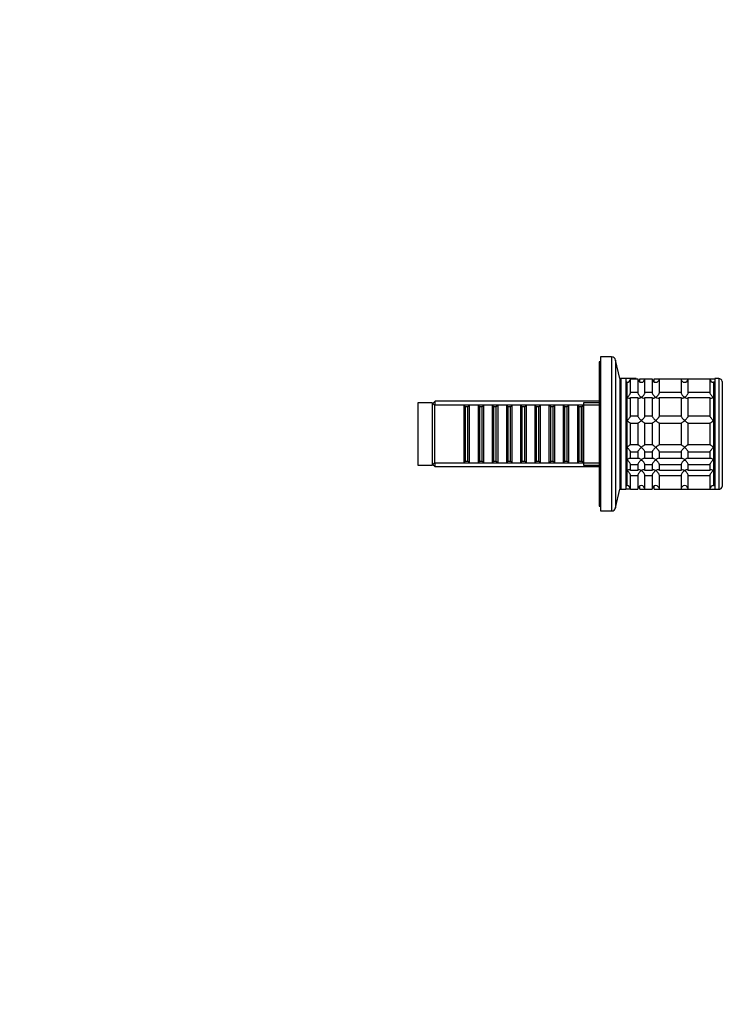
# Model space of a CAD drawing. Units: millimetres. Extents: x 0 to 1478, y 0 to 1758.
# Drawn here: x 857 to 1149, y 939 to 1348 of the extents above; entities that cross this region are included whole.
import ezdxf
from ezdxf import colors
from ezdxf.entities.mleader import LeaderData, LeaderLine
from ezdxf.math import Vec2, Vec3

# ---------------------------------------------------------------- set-up
doc = ezdxf.new("R2010")
doc.units = ezdxf.units.MM
doc.layers.add('DV4_Défaut', color=7, linetype='Continuous')
doc.layers.add('Défaut', color=7, linetype='Continuous')

# ---------------------------------------------------------------- blocks, each defined once
blk = doc.blocks.new('_DOT')
at = {"color": 0}
blk.add_line((0, 0), (-1, 0), dxfattribs=at)
at = {"color": 0, "const_width": 0.333}
blk.add_lwpolyline([(-0.1665, 0, 1), (0.1665, 0, 1)], format="xyb", close=True, dxfattribs=at)
blk = doc.blocks.new('SE3')
at = {"layer": 'DV4_Défaut', "color": 7, "linetype": 'Continuous'}
for p, q in [((1098, 1208.14), (1098, 1144.14)), ((1102.65, 1208.14), (1098, 1208.14)), ((1102.65, 1208.14), (1102.65, 1144.14)), ((1097.5, 1206.14), (1097.5, 1146.14)), ((1098, 1206.14), (1097.5, 1206.14)), ((1104.3, 1206.81), (1104.3, 1145.47)), ((1106, 1199.14), (1104.3, 1206.81)), ((1106, 1199.14), (1106, 1153.14)), ((1106.5, 1199.14), (1106, 1199.14)), ((1106.5, 1199.14), (1106.5, 1153.14)), ((1108.5, 1199.14), (1106.5, 1199.14)), ((1108.5, 1199.14), (1108.5, 1153.14)), ((1112.8, 1199.14), (1108.5, 1199.14)), ((1109, 1197.64), (1108.5, 1197.64)), ((1109, 1197.64), (1109, 1154.64)), ((1109, 1197.64), (1109, 1191.34)), ((1110.5, 1199.09), (1113.5, 1199.09)), ((1110.5, 1193.43), (1110.5, 1199.09)), ((1112.8, 1199.09), (1112.8, 1199.14)), ((1113.5, 1199.09), (1113.5, 1193.43)), ((1114.4, 1199.09), (1116.5, 1199.09)), ((1114.4, 1197.78), (1114.4, 1199.09)), ((1116.5, 1199.09), (1119.5, 1199.09)), ((1116.5, 1193.43), (1116.5, 1199.09)), ((1119.5, 1199.09), (1119.5, 1193.43)), ((1120.4, 1199.09), (1122.5, 1199.09)), ((1120.4, 1197.78), (1120.4, 1199.09)), ((1122.5, 1199.09), (1131.5, 1199.09)), ((1122.5, 1193.43), (1122.5, 1199.09)), ((1131.5, 1199.09), (1131.5, 1193.43)), ((1131.5, 1199.09), (1134.5, 1199.09)), ((1134.5, 1199.09), (1143.5, 1199.09)), ((1134.5, 1193.43), (1134.5, 1199.09)), ((1143.5, 1199.09), (1143.5, 1193.43)), ((1143.5, 1199.09), (1145.5, 1199.09)), ((1145, 1197.64), (1145, 1154.64)), ((1145.5, 1197.64), (1145, 1197.64)), ((1145, 1197.64), (1145, 1191.34)), ((1145.5, 1199.14), (1145.5, 1153.14)), ((1147.2, 1199.14), (1145.5, 1199.14)), ((1147.2, 1199.14), (1147.2, 1153.14)), ((1148.67, 1197.98), (1148.67, 1154.31)), ((1113.5, 1193.43), (1110.5, 1193.43)), ((1119.5, 1193.43), (1116.5, 1193.43)), ((1131.5, 1193.43), (1122.5, 1193.43)), ((1143.5, 1193.43), (1134.5, 1193.43)), ((1022, 1189.14), (1022, 1163.14)), ((1028, 1189.14), (1022, 1189.14)), ((1028, 1189.14), (1028, 1163.14)), ((1029, 1188.14), (1028, 1189.14)), ((1029.2, 1189.74), (1028.3, 1188.84)), ((1029, 1188.14), (1029, 1164.14)), ((1041.2, 1188.14), (1029, 1188.14)), ((1029.2, 1188.14), (1029.2, 1189.74)), ((1097.5, 1189.74), (1029.2, 1189.74)), ((1029.2, 1188.2), (1097.5, 1188.2)), ((1041.2, 1188.14), (1041.2, 1164.14)), ((1041.9, 1187.44), (1041.2, 1188.14)), ((1041.9, 1164.84), (1041.9, 1187.44)), ((1042.9, 1187.44), (1041.9, 1187.44)), ((1043.6, 1188.14), (1042.9, 1187.44)), ((1042.9, 1164.84), (1042.9, 1187.44)), ((1043.6, 1164.14), (1043.6, 1188.14)), ((1047.1, 1188.14), (1043.6, 1188.14)), ((1047.1, 1188.14), (1047.1, 1164.14)), ((1047.8, 1187.44), (1047.1, 1188.14)), ((1047.8, 1164.84), (1047.8, 1187.44)), ((1048.8, 1187.44), (1047.8, 1187.44)), ((1049.5, 1188.14), (1048.8, 1187.44)), ((1048.8, 1164.84), (1048.8, 1187.44)), ((1049.5, 1164.14), (1049.5, 1188.14)), ((1053, 1188.14), (1049.5, 1188.14)), ((1053, 1188.14), (1053, 1164.14)), ((1053.7, 1187.44), (1053, 1188.14)), ((1053.7, 1164.84), (1053.7, 1187.44)), ((1054.7, 1187.44), (1053.7, 1187.44)), ((1055.4, 1188.14), (1054.7, 1187.44)), ((1054.7, 1164.84), (1054.7, 1187.44)), ((1055.4, 1164.14), (1055.4, 1188.14)), ((1058.9, 1188.14), (1055.4, 1188.14)), ((1058.9, 1188.14), (1058.9, 1164.14)), ((1059.6, 1187.44), (1058.9, 1188.14)), ((1059.6, 1164.84), (1059.6, 1187.44)), ((1060.6, 1187.44), (1059.6, 1187.44)), ((1061.3, 1188.14), (1060.6, 1187.44)), ((1060.6, 1164.84), (1060.6, 1187.44)), ((1061.3, 1164.14), (1061.3, 1188.14)), ((1064.8, 1188.14), (1061.3, 1188.14)), ((1064.8, 1188.14), (1064.8, 1164.14)), ((1065.5, 1187.44), (1064.8, 1188.14)), ((1065.5, 1164.84), (1065.5, 1187.44)), ((1066.5, 1187.44), (1065.5, 1187.44)), ((1067.2, 1188.14), (1066.5, 1187.44)), ((1066.5, 1164.84), (1066.5, 1187.44)), ((1067.2, 1164.14), (1067.2, 1188.14)), ((1070.7, 1188.14), (1067.2, 1188.14)), ((1070.7, 1188.14), (1070.7, 1164.14)), ((1071.4, 1187.44), (1070.7, 1188.14)), ((1071.4, 1164.84), (1071.4, 1187.44)), ((1072.4, 1187.44), (1071.4, 1187.44)), ((1073.1, 1188.14), (1072.4, 1187.44)), ((1072.4, 1164.84), (1072.4, 1187.44)), ((1073.1, 1164.14), (1073.1, 1188.14)), ((1076.6, 1188.14), (1073.1, 1188.14)), ((1076.6, 1188.14), (1076.6, 1164.14)), ((1077.3, 1187.44), (1076.6, 1188.14)), ((1077.3, 1164.84), (1077.3, 1187.44)), ((1078.3, 1187.44), (1077.3, 1187.44)), ((1079, 1188.14), (1078.3, 1187.44)), ((1078.3, 1164.84), (1078.3, 1187.44)), ((1079, 1164.14), (1079, 1188.14)), ((1082.5, 1188.14), (1079, 1188.14)), ((1082.5, 1188.14), (1082.5, 1164.14)), ((1083.2, 1187.44), (1082.5, 1188.14)), ((1083.2, 1164.84), (1083.2, 1187.44)), ((1084.2, 1187.44), (1083.2, 1187.44)), ((1084.9, 1188.14), (1084.2, 1187.44)), ((1084.2, 1164.84), (1084.2, 1187.44)), ((1084.9, 1164.14), (1084.9, 1188.14)), ((1088.4, 1188.14), (1084.9, 1188.14)), ((1088.4, 1188.14), (1088.4, 1164.14)), ((1089.1, 1187.44), (1088.4, 1188.14)), ((1089.1, 1164.84), (1089.1, 1187.44)), ((1090.1, 1187.44), (1089.1, 1187.44)), ((1090.8, 1188.14), (1090.1, 1187.44)), ((1090.1, 1164.84), (1090.1, 1187.44)), ((1090.8, 1164.14), (1090.8, 1188.14)), ((1091, 1188.14), (1090.8, 1188.14)), ((1091, 1189.14), (1091, 1163.14)), ((1097.5, 1189.14), (1091, 1189.14)), ((1106.5, 1191.14), (1106, 1191.14)), ((1109, 1191.34), (1109, 1181.71)), ((1110.5, 1191.31), (1113.5, 1191.31)), ((1110.5, 1183.53), (1110.5, 1191.31)), ((1113.5, 1191.31), (1113.5, 1183.53)), ((1116.5, 1191.31), (1119.5, 1191.31)), ((1116.5, 1183.53), (1116.5, 1191.31)), ((1119.5, 1191.31), (1119.5, 1183.53)), ((1122.5, 1191.31), (1131.5, 1191.31)), ((1122.5, 1183.53), (1122.5, 1191.31)), ((1131.5, 1191.31), (1131.5, 1183.53)), ((1134.5, 1191.31), (1143.5, 1191.31)), ((1134.5, 1183.53), (1134.5, 1191.31)), ((1143.5, 1191.31), (1143.5, 1183.53)), ((1145, 1191.34), (1145, 1181.71)), ((1113.5, 1183.53), (1110.5, 1183.53)), ((1119.5, 1183.53), (1116.5, 1183.53)), ((1131.5, 1183.53), (1122.5, 1183.53)), ((1143.5, 1183.53), (1134.5, 1183.53)), ((1109, 1181.71), (1109, 1170.58)), ((1110.5, 1180.63), (1113.5, 1180.63)), ((1110.5, 1171.65), (1110.5, 1180.63)), ((1113.5, 1180.63), (1113.5, 1171.65)), ((1116.5, 1180.63), (1119.5, 1180.63)), ((1116.5, 1171.65), (1116.5, 1180.63)), ((1119.5, 1180.63), (1119.5, 1171.65)), ((1122.5, 1180.63), (1131.5, 1180.63)), ((1122.5, 1171.65), (1122.5, 1180.63)), ((1131.5, 1180.63), (1131.5, 1171.65)), ((1134.5, 1180.63), (1143.5, 1180.63)), ((1134.5, 1171.65), (1134.5, 1180.63)), ((1143.5, 1180.63), (1143.5, 1171.65)), ((1145, 1181.71), (1145, 1170.58)), ((1113.5, 1171.65), (1110.5, 1171.65)), ((1119.5, 1171.65), (1116.5, 1171.65)), ((1131.5, 1171.65), (1122.5, 1171.65)), ((1143.5, 1171.65), (1134.5, 1171.65)), ((1109, 1170.58), (1109, 1165.39)), ((1110.5, 1168.75), (1113.5, 1168.75)), ((1110.5, 1165.96), (1110.5, 1168.75)), ((1113.5, 1168.75), (1113.5, 1165.96)), ((1116.5, 1168.75), (1119.5, 1168.75)), ((1116.5, 1165.96), (1116.5, 1168.75)), ((1119.5, 1168.75), (1119.5, 1165.96)), ((1122.5, 1168.75), (1131.5, 1168.75)), ((1122.5, 1165.96), (1122.5, 1168.75)), ((1131.5, 1168.75), (1131.5, 1165.96)), ((1134.5, 1168.75), (1143.5, 1168.75)), ((1134.5, 1165.96), (1134.5, 1168.75)), ((1143.5, 1168.75), (1143.5, 1165.96)), ((1145, 1170.58), (1145, 1165.39)), ((1022, 1163.14), (1028, 1163.14)), ((1028, 1163.14), (1029, 1164.14)), ((1028.3, 1163.44), (1029.2, 1162.54)), ((1029, 1164.14), (1041.2, 1164.14)), ((1029.2, 1162.54), (1029.2, 1164.14)), ((1029.2, 1164.08), (1097.5, 1164.08)), ((1041.2, 1164.14), (1041.9, 1164.84)), ((1041.9, 1164.84), (1042.9, 1164.84)), ((1042.9, 1164.84), (1043.6, 1164.14)), ((1043.6, 1164.14), (1047.1, 1164.14)), ((1047.1, 1164.14), (1047.8, 1164.84)), ((1047.8, 1164.84), (1048.8, 1164.84)), ((1048.8, 1164.84), (1049.5, 1164.14)), ((1049.5, 1164.14), (1053, 1164.14)), ((1053, 1164.14), (1053.7, 1164.84)), ((1053.7, 1164.84), (1054.7, 1164.84)), ((1054.7, 1164.84), (1055.4, 1164.14)), ((1055.4, 1164.14), (1058.9, 1164.14)), ((1058.9, 1164.14), (1059.6, 1164.84)), ((1059.6, 1164.84), (1060.6, 1164.84)), ((1060.6, 1164.84), (1061.3, 1164.14)), ((1061.3, 1164.14), (1064.8, 1164.14)), ((1064.8, 1164.14), (1065.5, 1164.84)), ((1065.5, 1164.84), (1066.5, 1164.84)), ((1066.5, 1164.84), (1067.2, 1164.14)), ((1067.2, 1164.14), (1070.7, 1164.14)), ((1070.7, 1164.14), (1071.4, 1164.84)), ((1071.4, 1164.84), (1072.4, 1164.84)), ((1072.4, 1164.84), (1073.1, 1164.14)), ((1073.1, 1164.14), (1076.6, 1164.14)), ((1076.6, 1164.14), (1077.3, 1164.84)), ((1077.3, 1164.84), (1078.3, 1164.84)), ((1078.3, 1164.84), (1079, 1164.14)), ((1079, 1164.14), (1082.5, 1164.14)), ((1082.5, 1164.14), (1083.2, 1164.84)), ((1083.2, 1164.84), (1084.2, 1164.84)), ((1084.2, 1164.84), (1084.9, 1164.14)), ((1084.9, 1164.14), (1088.4, 1164.14)), ((1088.4, 1164.14), (1089.1, 1164.84)), ((1089.1, 1164.84), (1090.1, 1164.84)), ((1090.1, 1164.84), (1090.8, 1164.14)), ((1090.8, 1164.14), (1091, 1164.14)), ((1091, 1163.14), (1097.5, 1163.14)), ((1109, 1165.39), (1109, 1160.94)), ((1113.5, 1165.96), (1110.5, 1165.96)), ((1110.5, 1163.37), (1113.5, 1163.37)), ((1110.5, 1160.97), (1110.5, 1163.37)), ((1113.5, 1163.37), (1113.5, 1160.97)), ((1119.5, 1165.96), (1116.5, 1165.96)), ((1116.5, 1163.37), (1119.5, 1163.37)), ((1116.5, 1160.97), (1116.5, 1163.37)), ((1119.5, 1163.37), (1119.5, 1160.97)), ((1131.5, 1165.96), (1122.5, 1165.96)), ((1122.5, 1163.37), (1131.5, 1163.37)), ((1122.5, 1160.97), (1122.5, 1163.37)), ((1131.5, 1163.37), (1131.5, 1160.97)), ((1143.5, 1165.96), (1134.5, 1165.96)), ((1134.5, 1163.37), (1143.5, 1163.37)), ((1134.5, 1160.97), (1134.5, 1163.37)), ((1143.5, 1163.37), (1143.5, 1160.97)), ((1145, 1165.39), (1145, 1160.94)), ((1029.2, 1162.54), (1097.5, 1162.54)), ((1106, 1161.14), (1106.5, 1161.14)), ((1109, 1160.94), (1109, 1154.64)), ((1113.5, 1160.97), (1110.5, 1160.97)), ((1110.5, 1158.85), (1113.5, 1158.85)), ((1110.5, 1153.14), (1110.5, 1158.85)), ((1113.5, 1158.85), (1113.5, 1153.14)), ((1119.5, 1160.97), (1116.5, 1160.97)), ((1116.5, 1158.85), (1119.5, 1158.85)), ((1116.5, 1153.14), (1116.5, 1158.85)), ((1119.5, 1158.85), (1119.5, 1153.14)), ((1131.5, 1160.97), (1122.5, 1160.97)), ((1122.5, 1158.85), (1131.5, 1158.85)), ((1122.5, 1153.14), (1122.5, 1158.85)), ((1131.5, 1158.85), (1131.5, 1153.14)), ((1143.5, 1160.97), (1134.5, 1160.97)), ((1134.5, 1158.85), (1143.5, 1158.85)), ((1134.5, 1153.14), (1134.5, 1158.85)), ((1143.5, 1158.85), (1143.5, 1153.14)), ((1145, 1160.94), (1145, 1154.64)), ((1108.5, 1154.64), (1109, 1154.64)), ((1145, 1154.64), (1145.5, 1154.64)), ((1104.3, 1145.47), (1106, 1153.14)), ((1106, 1153.14), (1106.5, 1153.14)), ((1106.5, 1153.14), (1108.5, 1153.14)), ((1110.5, 1153.14), (1113.5, 1153.14)), ((1114.4, 1153.14), (1114.4, 1154.52)), ((1114.4, 1153.14), (1116.5, 1153.14)), ((1116.5, 1153.14), (1119.5, 1153.14)), ((1120.4, 1153.14), (1120.4, 1154.52)), ((1120.4, 1153.14), (1122.5, 1153.14)), ((1122.5, 1153.14), (1131.5, 1153.14)), ((1131.5, 1153.14), (1134.5, 1153.14)), ((1134.5, 1153.14), (1143.5, 1153.14)), ((1143.5, 1153.14), (1145.5, 1153.14)), ((1145.5, 1153.14), (1147.2, 1153.14)), ((1147.2, 1153.14), (1147.4, 1153.14)), ((1147.4, 1153.15), (1147.4, 1153.14)), ((1097.5, 1146.14), (1098, 1146.14)), ((1098, 1144.14), (1102.65, 1144.14))]:
    blk.add_line(p, q, dxfattribs=at)
for centre, radius, start, end in [((1102.65, 1206.44), 1.7, 12.5, 90), ((1109.04, 1199.1), 1.46, 268.466, 359.6349), ((1114.96, 1199.1), 1.46, 180.3075, 271.5917), ((1112.94, 1199.1), 1.46, 313.7892, 359.6349), ((1115.04, 1199.1), 1.46, 268.466, 359.6349), ((1120.96, 1199.1), 1.46, 180.3075, 271.5917), ((1118.94, 1199.1), 1.46, 313.7892, 359.6349), ((1121.04, 1199.1), 1.46, 268.466, 359.6349), ((1132.96, 1199.1), 1.46, 180.3075, 271.5917), ((1133.04, 1199.1), 1.46, 268.466, 359.6349), ((1144.96, 1199.1), 1.46, 180.3075, 271.5917), ((1147.2, 1197.64), 1.5, 12.903, 90), ((1109, 1153.14), 1.5, 0, 90), ((1115, 1153.14), 1.5, 0, 180), ((1121, 1153.14), 1.5, 0, 180), ((1133, 1153.14), 1.5, 0, 180), ((1145, 1153.14), 1.5, 90, 180), ((1109, 1130.23), 23, 86.253, 91.2479), ((1112.9, 1153.14), 1.5, 0, 45.573), ((1118.9, 1153.14), 1.5, 0, 45.573), ((1147.2, 1154.64), 1.5, 270, 347.097), ((1102.65, 1145.84), 1.7, 270, 347.5)]:
    blk.add_arc(centre, radius, start, end, dxfattribs=at)
for points, knots in [([(1109, 1191.34), (1109.09, 1191.4), (1109.17, 1191.46), (1109.34, 1191.6), (1109.42, 1191.67), (1109.67, 1191.89), (1109.83, 1192.06), (1110.12, 1192.43), (1110.25, 1192.63), (1110.4, 1192.94), (1110.44, 1193.05), (1110.49, 1193.25), (1110.5, 1193.34), (1110.5, 1193.43)], [0, 0, 0, 0, 0.125, 0.125, 0.25, 0.25, 0.5, 0.5, 0.75, 0.75, 0.875, 0.875, 1, 1, 1, 1]), ([(1113.5, 1193.43), (1113.5, 1193.26), (1113.56, 1193.05), (1113.76, 1192.63), (1113.89, 1192.43), (1114.33, 1191.88), (1114.67, 1191.57), (1115, 1191.34)], [0, 0, 0, 0, 0.25, 0.25, 0.5, 0.5, 1, 1, 1, 1]), ([(1115, 1191.34), (1115.09, 1191.4), (1115.17, 1191.46), (1115.34, 1191.6), (1115.42, 1191.67), (1115.67, 1191.89), (1115.83, 1192.06), (1116.12, 1192.43), (1116.25, 1192.63), (1116.4, 1192.94), (1116.44, 1193.05), (1116.49, 1193.25), (1116.5, 1193.34), (1116.5, 1193.43)], [0, 0, 0, 0, 0.125, 0.125, 0.25, 0.25, 0.5, 0.5, 0.75, 0.75, 0.875, 0.875, 1, 1, 1, 1]), ([(1119.5, 1193.43), (1119.5, 1193.26), (1119.56, 1193.05), (1119.76, 1192.63), (1119.89, 1192.43), (1120.33, 1191.88), (1120.67, 1191.57), (1121, 1191.34)], [0, 0, 0, 0, 0.25, 0.25, 0.5, 0.5, 1, 1, 1, 1]), ([(1121, 1191.34), (1121.09, 1191.4), (1121.17, 1191.46), (1121.34, 1191.6), (1121.42, 1191.67), (1121.67, 1191.89), (1121.83, 1192.06), (1122.12, 1192.43), (1122.25, 1192.63), (1122.4, 1192.94), (1122.44, 1193.05), (1122.49, 1193.25), (1122.5, 1193.34), (1122.5, 1193.43)], [0, 0, 0, 0, 0.125, 0.125, 0.25, 0.25, 0.5, 0.5, 0.75, 0.75, 0.875, 0.875, 1, 1, 1, 1]), ([(1131.5, 1193.43), (1131.5, 1193.26), (1131.56, 1193.05), (1131.76, 1192.63), (1131.89, 1192.43), (1132.33, 1191.88), (1132.67, 1191.57), (1133, 1191.34)], [0, 0, 0, 0, 0.25, 0.25, 0.5, 0.5, 1, 1, 1, 1]), ([(1133, 1191.34), (1133.09, 1191.4), (1133.17, 1191.46), (1133.34, 1191.6), (1133.42, 1191.67), (1133.67, 1191.89), (1133.83, 1192.06), (1134.12, 1192.43), (1134.25, 1192.63), (1134.4, 1192.94), (1134.44, 1193.05), (1134.49, 1193.25), (1134.5, 1193.34), (1134.5, 1193.43)], [0, 0, 0, 0, 0.125, 0.125, 0.25, 0.25, 0.5, 0.5, 0.75, 0.75, 0.875, 0.875, 1, 1, 1, 1]), ([(1143.5, 1193.43), (1143.5, 1193.26), (1143.56, 1193.05), (1143.76, 1192.63), (1143.89, 1192.43), (1144.33, 1191.88), (1144.67, 1191.57), (1145, 1191.34)], [0, 0, 0, 0, 0.25, 0.25, 0.5, 0.5, 1, 1, 1, 1]), ([(1110.5, 1191.31), (1110.5, 1191.15), (1110.45, 1191.03), (1110.25, 1190.91), (1110.12, 1190.89), (1109.68, 1190.95), (1109.34, 1191.11), (1109, 1191.34)], [0, 0, 0, 0, 0.25, 0.25, 0.5, 0.5, 1, 1, 1, 1]), ([(1115, 1191.34), (1114.92, 1191.29), (1114.84, 1191.23), (1114.67, 1191.14), (1114.59, 1191.09), (1114.34, 1190.98), (1114.18, 1190.93), (1113.89, 1190.89), (1113.76, 1190.91), (1113.61, 1191), (1113.57, 1191.04), (1113.52, 1191.16), (1113.5, 1191.23), (1113.5, 1191.31)], [0, 0, 0, 0, 0.125, 0.125, 0.25, 0.25, 0.5, 0.5, 0.75, 0.75, 0.875, 0.875, 1, 1, 1, 1]), ([(1116.5, 1191.31), (1116.5, 1191.15), (1116.45, 1191.03), (1116.25, 1190.91), (1116.12, 1190.89), (1115.68, 1190.95), (1115.34, 1191.11), (1115, 1191.34)], [0, 0, 0, 0, 0.25, 0.25, 0.5, 0.5, 1, 1, 1, 1]), ([(1121, 1191.34), (1120.92, 1191.29), (1120.84, 1191.23), (1120.67, 1191.14), (1120.59, 1191.09), (1120.34, 1190.98), (1120.18, 1190.93), (1119.89, 1190.89), (1119.76, 1190.91), (1119.61, 1191), (1119.57, 1191.04), (1119.52, 1191.16), (1119.5, 1191.23), (1119.5, 1191.31)], [0, 0, 0, 0, 0.125, 0.125, 0.25, 0.25, 0.5, 0.5, 0.75, 0.75, 0.875, 0.875, 1, 1, 1, 1]), ([(1122.5, 1191.31), (1122.5, 1191.15), (1122.45, 1191.03), (1122.25, 1190.91), (1122.12, 1190.89), (1121.68, 1190.95), (1121.34, 1191.11), (1121, 1191.34)], [0, 0, 0, 0, 0.25, 0.25, 0.5, 0.5, 1, 1, 1, 1]), ([(1133, 1191.34), (1132.92, 1191.29), (1132.84, 1191.23), (1132.67, 1191.14), (1132.59, 1191.09), (1132.34, 1190.98), (1132.18, 1190.93), (1131.89, 1190.89), (1131.76, 1190.91), (1131.61, 1191), (1131.57, 1191.04), (1131.52, 1191.16), (1131.5, 1191.23), (1131.5, 1191.31)], [0, 0, 0, 0, 0.125, 0.125, 0.25, 0.25, 0.5, 0.5, 0.75, 0.75, 0.875, 0.875, 1, 1, 1, 1]), ([(1134.5, 1191.31), (1134.5, 1191.15), (1134.45, 1191.03), (1134.25, 1190.91), (1134.12, 1190.89), (1133.68, 1190.95), (1133.34, 1191.11), (1133, 1191.34)], [0, 0, 0, 0, 0.25, 0.25, 0.5, 0.5, 1, 1, 1, 1]), ([(1145, 1191.34), (1144.92, 1191.29), (1144.84, 1191.23), (1144.67, 1191.14), (1144.59, 1191.09), (1144.34, 1190.98), (1144.18, 1190.93), (1143.89, 1190.89), (1143.76, 1190.91), (1143.61, 1191), (1143.57, 1191.04), (1143.52, 1191.16), (1143.5, 1191.23), (1143.5, 1191.31)], [0, 0, 0, 0, 0.125, 0.125, 0.25, 0.25, 0.5, 0.5, 0.75, 0.75, 0.875, 0.875, 1, 1, 1, 1]), ([(1109, 1181.71), (1109.09, 1181.78), (1109.17, 1181.87), (1109.34, 1182.03), (1109.42, 1182.11), (1109.67, 1182.36), (1109.83, 1182.54), (1110.12, 1182.87), (1110.25, 1183.04), (1110.4, 1183.26), (1110.44, 1183.33), (1110.49, 1183.45), (1110.5, 1183.49), (1110.5, 1183.53)], [0, 0, 0, 0, 0.125, 0.125, 0.25, 0.25, 0.5, 0.5, 0.75, 0.75, 0.875, 0.875, 1, 1, 1, 1]), ([(1113.5, 1183.53), (1113.5, 1183.46), (1113.56, 1183.34), (1113.76, 1183.04), (1113.89, 1182.87), (1114.18, 1182.54), (1114.34, 1182.37), (1114.67, 1182.03), (1114.84, 1181.86), (1115, 1181.71)], [0, 0, 0, 0, 0.25, 0.25, 0.5, 0.5, 0.75, 0.75, 1, 1, 1, 1]), ([(1115, 1181.71), (1115.09, 1181.78), (1115.17, 1181.87), (1115.34, 1182.03), (1115.42, 1182.11), (1115.67, 1182.36), (1115.83, 1182.54), (1116.12, 1182.87), (1116.25, 1183.04), (1116.4, 1183.26), (1116.44, 1183.33), (1116.49, 1183.45), (1116.5, 1183.49), (1116.5, 1183.53)], [0, 0, 0, 0, 0.125, 0.125, 0.25, 0.25, 0.5, 0.5, 0.75, 0.75, 0.875, 0.875, 1, 1, 1, 1]), ([(1119.5, 1183.53), (1119.5, 1183.46), (1119.56, 1183.34), (1119.76, 1183.04), (1119.89, 1182.87), (1120.18, 1182.54), (1120.34, 1182.37), (1120.67, 1182.03), (1120.84, 1181.86), (1121, 1181.71)], [0, 0, 0, 0, 0.25, 0.25, 0.5, 0.5, 0.75, 0.75, 1, 1, 1, 1]), ([(1121, 1181.71), (1121.09, 1181.78), (1121.17, 1181.87), (1121.34, 1182.03), (1121.42, 1182.11), (1121.67, 1182.36), (1121.83, 1182.54), (1122.12, 1182.87), (1122.25, 1183.04), (1122.4, 1183.26), (1122.44, 1183.33), (1122.49, 1183.45), (1122.5, 1183.49), (1122.5, 1183.53)], [0, 0, 0, 0, 0.125, 0.125, 0.25, 0.25, 0.5, 0.5, 0.75, 0.75, 0.875, 0.875, 1, 1, 1, 1]), ([(1131.5, 1183.53), (1131.5, 1183.46), (1131.56, 1183.34), (1131.76, 1183.04), (1131.89, 1182.87), (1132.18, 1182.54), (1132.34, 1182.37), (1132.67, 1182.03), (1132.84, 1181.86), (1133, 1181.71)], [0, 0, 0, 0, 0.25, 0.25, 0.5, 0.5, 0.75, 0.75, 1, 1, 1, 1]), ([(1133, 1181.71), (1133.09, 1181.78), (1133.17, 1181.87), (1133.34, 1182.03), (1133.42, 1182.11), (1133.67, 1182.36), (1133.83, 1182.54), (1134.12, 1182.87), (1134.25, 1183.04), (1134.4, 1183.26), (1134.44, 1183.33), (1134.49, 1183.45), (1134.5, 1183.49), (1134.5, 1183.53)], [0, 0, 0, 0, 0.125, 0.125, 0.25, 0.25, 0.5, 0.5, 0.75, 0.75, 0.875, 0.875, 1, 1, 1, 1]), ([(1143.5, 1183.53), (1143.5, 1183.49), (1143.52, 1183.45), (1143.57, 1183.33), (1143.61, 1183.26), (1143.76, 1183.04), (1143.89, 1182.87), (1144.18, 1182.54), (1144.34, 1182.36), (1144.59, 1182.11), (1144.67, 1182.03), (1144.84, 1181.87), (1144.92, 1181.78), (1145, 1181.71)], [0, 0, 0, 0, 0.125, 0.125, 0.25, 0.25, 0.5, 0.5, 0.75, 0.75, 0.875, 0.875, 1, 1, 1, 1]), ([(1110.5, 1180.63), (1110.5, 1180.61), (1110.49, 1180.59), (1110.44, 1180.59), (1110.4, 1180.61), (1110.25, 1180.68), (1110.12, 1180.77), (1109.83, 1180.99), (1109.67, 1181.12), (1109.42, 1181.33), (1109.34, 1181.4), (1109.17, 1181.55), (1109.09, 1181.63), (1109, 1181.71)], [0, 0, 0, 0, 0.125, 0.125, 0.25, 0.25, 0.5, 0.5, 0.75, 0.75, 0.875, 0.875, 1, 1, 1, 1]), ([(1115, 1181.71), (1114.92, 1181.63), (1114.84, 1181.55), (1114.67, 1181.4), (1114.59, 1181.33), (1114.34, 1181.12), (1114.18, 1180.99), (1113.89, 1180.77), (1113.76, 1180.68), (1113.61, 1180.61), (1113.57, 1180.59), (1113.52, 1180.59), (1113.5, 1180.61), (1113.5, 1180.63)], [0, 0, 0, 0, 0.125, 0.125, 0.25, 0.25, 0.5, 0.5, 0.75, 0.75, 0.875, 0.875, 1, 1, 1, 1]), ([(1116.5, 1180.63), (1116.5, 1180.61), (1116.49, 1180.59), (1116.44, 1180.59), (1116.4, 1180.61), (1116.25, 1180.68), (1116.12, 1180.77), (1115.83, 1180.99), (1115.67, 1181.11), (1115.34, 1181.39), (1115.17, 1181.55), (1115, 1181.71)], [0, 0, 0, 0, 0.125, 0.125, 0.25, 0.25, 0.5, 0.5, 0.75, 0.75, 1, 1, 1, 1]), ([(1121, 1181.71), (1120.92, 1181.63), (1120.84, 1181.55), (1120.67, 1181.4), (1120.59, 1181.33), (1120.34, 1181.12), (1120.18, 1180.99), (1119.89, 1180.77), (1119.76, 1180.68), (1119.61, 1180.61), (1119.57, 1180.59), (1119.52, 1180.59), (1119.5, 1180.61), (1119.5, 1180.63)], [0, 0, 0, 0, 0.125, 0.125, 0.25, 0.25, 0.5, 0.5, 0.75, 0.75, 0.875, 0.875, 1, 1, 1, 1]), ([(1122.5, 1180.63), (1122.5, 1180.61), (1122.49, 1180.59), (1122.44, 1180.59), (1122.4, 1180.61), (1122.25, 1180.68), (1122.12, 1180.77), (1121.83, 1180.99), (1121.67, 1181.11), (1121.34, 1181.39), (1121.17, 1181.55), (1121, 1181.71)], [0, 0, 0, 0, 0.125, 0.125, 0.25, 0.25, 0.5, 0.5, 0.75, 0.75, 1, 1, 1, 1]), ([(1133, 1181.71), (1132.92, 1181.63), (1132.84, 1181.55), (1132.67, 1181.4), (1132.59, 1181.33), (1132.34, 1181.12), (1132.18, 1180.99), (1131.89, 1180.77), (1131.76, 1180.68), (1131.61, 1180.61), (1131.57, 1180.59), (1131.52, 1180.59), (1131.5, 1180.61), (1131.5, 1180.63)], [0, 0, 0, 0, 0.125, 0.125, 0.25, 0.25, 0.5, 0.5, 0.75, 0.75, 0.875, 0.875, 1, 1, 1, 1]), ([(1134.5, 1180.63), (1134.5, 1180.61), (1134.49, 1180.59), (1134.44, 1180.59), (1134.4, 1180.61), (1134.25, 1180.68), (1134.12, 1180.77), (1133.83, 1180.99), (1133.67, 1181.11), (1133.34, 1181.39), (1133.17, 1181.55), (1133, 1181.71)], [0, 0, 0, 0, 0.125, 0.125, 0.25, 0.25, 0.5, 0.5, 0.75, 0.75, 1, 1, 1, 1]), ([(1145, 1181.71), (1144.92, 1181.63), (1144.84, 1181.55), (1144.67, 1181.4), (1144.59, 1181.33), (1144.34, 1181.12), (1144.18, 1180.99), (1143.89, 1180.77), (1143.76, 1180.68), (1143.61, 1180.61), (1143.57, 1180.59), (1143.52, 1180.59), (1143.5, 1180.61), (1143.5, 1180.63)], [0, 0, 0, 0, 0.125, 0.125, 0.25, 0.25, 0.5, 0.5, 0.75, 0.75, 0.875, 0.875, 1, 1, 1, 1]), ([(1109, 1170.58), (1109.09, 1170.65), (1109.17, 1170.73), (1109.34, 1170.88), (1109.42, 1170.95), (1109.67, 1171.16), (1109.83, 1171.29), (1110.12, 1171.51), (1110.25, 1171.6), (1110.4, 1171.67), (1110.44, 1171.69), (1110.49, 1171.69), (1110.5, 1171.68), (1110.5, 1171.65)], [0, 0, 0, 0, 0.125, 0.125, 0.25, 0.25, 0.5, 0.5, 0.75, 0.75, 0.875, 0.875, 1, 1, 1, 1]), ([(1113.5, 1171.65), (1113.5, 1171.68), (1113.52, 1171.69), (1113.57, 1171.69), (1113.61, 1171.67), (1113.76, 1171.6), (1113.89, 1171.51), (1114.18, 1171.29), (1114.34, 1171.16), (1114.67, 1170.88), (1114.84, 1170.73), (1115, 1170.58)], [0, 0, 0, 0, 0.125, 0.125, 0.25, 0.25, 0.5, 0.5, 0.75, 0.75, 1, 1, 1, 1]), ([(1115, 1170.58), (1115.09, 1170.65), (1115.17, 1170.73), (1115.34, 1170.88), (1115.42, 1170.95), (1115.67, 1171.16), (1115.83, 1171.29), (1116.12, 1171.51), (1116.25, 1171.6), (1116.4, 1171.67), (1116.44, 1171.69), (1116.49, 1171.69), (1116.5, 1171.68), (1116.5, 1171.65)], [0, 0, 0, 0, 0.125, 0.125, 0.25, 0.25, 0.5, 0.5, 0.75, 0.75, 0.875, 0.875, 1, 1, 1, 1]), ([(1119.5, 1171.65), (1119.5, 1171.68), (1119.52, 1171.69), (1119.57, 1171.69), (1119.61, 1171.67), (1119.76, 1171.6), (1119.89, 1171.51), (1120.18, 1171.29), (1120.34, 1171.16), (1120.67, 1170.88), (1120.84, 1170.73), (1121, 1170.58)], [0, 0, 0, 0, 0.125, 0.125, 0.25, 0.25, 0.5, 0.5, 0.75, 0.75, 1, 1, 1, 1]), ([(1121, 1170.58), (1121.09, 1170.65), (1121.17, 1170.73), (1121.34, 1170.88), (1121.42, 1170.95), (1121.67, 1171.16), (1121.83, 1171.29), (1122.12, 1171.51), (1122.25, 1171.6), (1122.4, 1171.67), (1122.44, 1171.69), (1122.49, 1171.69), (1122.5, 1171.68), (1122.5, 1171.65)], [0, 0, 0, 0, 0.125, 0.125, 0.25, 0.25, 0.5, 0.5, 0.75, 0.75, 0.875, 0.875, 1, 1, 1, 1]), ([(1131.5, 1171.65), (1131.5, 1171.68), (1131.52, 1171.69), (1131.57, 1171.69), (1131.61, 1171.67), (1131.76, 1171.6), (1131.89, 1171.51), (1132.18, 1171.29), (1132.34, 1171.16), (1132.67, 1170.88), (1132.84, 1170.73), (1133, 1170.58)], [0, 0, 0, 0, 0.125, 0.125, 0.25, 0.25, 0.5, 0.5, 0.75, 0.75, 1, 1, 1, 1]), ([(1133, 1170.58), (1133.09, 1170.65), (1133.17, 1170.73), (1133.34, 1170.88), (1133.42, 1170.95), (1133.67, 1171.16), (1133.83, 1171.29), (1134.12, 1171.51), (1134.25, 1171.6), (1134.4, 1171.67), (1134.44, 1171.69), (1134.49, 1171.69), (1134.5, 1171.68), (1134.5, 1171.65)], [0, 0, 0, 0, 0.125, 0.125, 0.25, 0.25, 0.5, 0.5, 0.75, 0.75, 0.875, 0.875, 1, 1, 1, 1]), ([(1143.5, 1171.65), (1143.5, 1171.68), (1143.52, 1171.69), (1143.57, 1171.69), (1143.61, 1171.67), (1143.76, 1171.6), (1143.89, 1171.51), (1144.18, 1171.29), (1144.34, 1171.16), (1144.59, 1170.95), (1144.67, 1170.88), (1144.84, 1170.73), (1144.92, 1170.65), (1145, 1170.58)], [0, 0, 0, 0, 0.125, 0.125, 0.25, 0.25, 0.5, 0.5, 0.75, 0.75, 0.875, 0.875, 1, 1, 1, 1]), ([(1110.5, 1168.75), (1110.5, 1168.79), (1110.49, 1168.83), (1110.44, 1168.95), (1110.4, 1169.02), (1110.25, 1169.24), (1110.12, 1169.41), (1109.83, 1169.75), (1109.67, 1169.92), (1109.42, 1170.17), (1109.34, 1170.25), (1109.17, 1170.42), (1109.09, 1170.5), (1109, 1170.58)], [0, 0, 0, 0, 0.125, 0.125, 0.25, 0.25, 0.5, 0.5, 0.75, 0.75, 0.875, 0.875, 1, 1, 1, 1]), ([(1115, 1170.58), (1114.92, 1170.5), (1114.84, 1170.42), (1114.67, 1170.25), (1114.59, 1170.17), (1114.34, 1169.92), (1114.18, 1169.75), (1113.89, 1169.41), (1113.76, 1169.24), (1113.61, 1169.02), (1113.57, 1168.95), (1113.52, 1168.83), (1113.5, 1168.79), (1113.5, 1168.75)], [0, 0, 0, 0, 0.125, 0.125, 0.25, 0.25, 0.5, 0.5, 0.75, 0.75, 0.875, 0.875, 1, 1, 1, 1]), ([(1116.5, 1168.75), (1116.5, 1168.82), (1116.45, 1168.94), (1116.25, 1169.24), (1116.12, 1169.41), (1115.83, 1169.75), (1115.67, 1169.92), (1115.34, 1170.25), (1115.17, 1170.42), (1115, 1170.58)], [0, 0, 0, 0, 0.25, 0.25, 0.5, 0.5, 0.75, 0.75, 1, 1, 1, 1]), ([(1121, 1170.58), (1120.92, 1170.5), (1120.84, 1170.42), (1120.67, 1170.25), (1120.59, 1170.17), (1120.34, 1169.92), (1120.18, 1169.75), (1119.89, 1169.41), (1119.76, 1169.24), (1119.61, 1169.02), (1119.57, 1168.95), (1119.52, 1168.83), (1119.5, 1168.79), (1119.5, 1168.75)], [0, 0, 0, 0, 0.125, 0.125, 0.25, 0.25, 0.5, 0.5, 0.75, 0.75, 0.875, 0.875, 1, 1, 1, 1]), ([(1122.5, 1168.75), (1122.5, 1168.82), (1122.45, 1168.94), (1122.25, 1169.24), (1122.12, 1169.41), (1121.83, 1169.75), (1121.67, 1169.92), (1121.34, 1170.25), (1121.17, 1170.42), (1121, 1170.58)], [0, 0, 0, 0, 0.25, 0.25, 0.5, 0.5, 0.75, 0.75, 1, 1, 1, 1]), ([(1133, 1170.58), (1132.92, 1170.5), (1132.84, 1170.42), (1132.67, 1170.25), (1132.59, 1170.17), (1132.34, 1169.92), (1132.18, 1169.75), (1131.89, 1169.41), (1131.76, 1169.24), (1131.61, 1169.02), (1131.57, 1168.95), (1131.52, 1168.83), (1131.5, 1168.79), (1131.5, 1168.75)], [0, 0, 0, 0, 0.125, 0.125, 0.25, 0.25, 0.5, 0.5, 0.75, 0.75, 0.875, 0.875, 1, 1, 1, 1]), ([(1134.5, 1168.75), (1134.5, 1168.82), (1134.45, 1168.94), (1134.25, 1169.24), (1134.12, 1169.41), (1133.83, 1169.75), (1133.67, 1169.92), (1133.34, 1170.25), (1133.17, 1170.42), (1133, 1170.58)], [0, 0, 0, 0, 0.25, 0.25, 0.5, 0.5, 0.75, 0.75, 1, 1, 1, 1]), ([(1145, 1170.58), (1144.92, 1170.5), (1144.84, 1170.42), (1144.67, 1170.25), (1144.59, 1170.17), (1144.34, 1169.92), (1144.18, 1169.75), (1143.89, 1169.41), (1143.76, 1169.24), (1143.61, 1169.02), (1143.57, 1168.95), (1143.52, 1168.83), (1143.5, 1168.79), (1143.5, 1168.75)], [0, 0, 0, 0, 0.125, 0.125, 0.25, 0.25, 0.5, 0.5, 0.75, 0.75, 0.875, 0.875, 1, 1, 1, 1]), ([(1109, 1165.39), (1109.09, 1165.46), (1109.17, 1165.53), (1109.34, 1165.66), (1109.42, 1165.71), (1109.67, 1165.88), (1109.83, 1165.97), (1110.12, 1166.11), (1110.25, 1166.15), (1110.4, 1166.14), (1110.44, 1166.12), (1110.49, 1166.06), (1110.5, 1166.02), (1110.5, 1165.96)], [0, 0, 0, 0, 0.125, 0.125, 0.25, 0.25, 0.5, 0.5, 0.75, 0.75, 0.875, 0.875, 1, 1, 1, 1]), ([(1110.5, 1163.37), (1110.5, 1163.49), (1110.45, 1163.66), (1110.25, 1164.03), (1110.12, 1164.22), (1109.68, 1164.77), (1109.34, 1165.11), (1109, 1165.39)], [0, 0, 0, 0, 0.25, 0.25, 0.5, 0.5, 1, 1, 1, 1]), ([(1113.5, 1165.96), (1113.5, 1166.07), (1113.56, 1166.13), (1113.76, 1166.15), (1113.89, 1166.11), (1114.32, 1165.91), (1114.67, 1165.67), (1115, 1165.39)], [0, 0, 0, 0, 0.25, 0.25, 0.5, 0.5, 1, 1, 1, 1]), ([(1115, 1165.39), (1114.67, 1165.11), (1114.33, 1164.77), (1113.89, 1164.22), (1113.76, 1164.03), (1113.56, 1163.66), (1113.5, 1163.49), (1113.5, 1163.37)], [0, 0, 0, 0, 0.5, 0.5, 0.75, 0.75, 1, 1, 1, 1]), ([(1115, 1165.39), (1115.09, 1165.46), (1115.17, 1165.53), (1115.34, 1165.66), (1115.42, 1165.71), (1115.67, 1165.88), (1115.83, 1165.97), (1116.12, 1166.11), (1116.25, 1166.15), (1116.4, 1166.14), (1116.44, 1166.12), (1116.49, 1166.06), (1116.5, 1166.02), (1116.5, 1165.96)], [0, 0, 0, 0, 0.125, 0.125, 0.25, 0.25, 0.5, 0.5, 0.75, 0.75, 0.875, 0.875, 1, 1, 1, 1]), ([(1116.5, 1163.37), (1116.5, 1163.49), (1116.45, 1163.66), (1116.25, 1164.03), (1116.12, 1164.22), (1115.68, 1164.77), (1115.34, 1165.11), (1115, 1165.39)], [0, 0, 0, 0, 0.25, 0.25, 0.5, 0.5, 1, 1, 1, 1]), ([(1119.5, 1165.96), (1119.5, 1166.07), (1119.56, 1166.13), (1119.76, 1166.15), (1119.89, 1166.11), (1120.32, 1165.91), (1120.67, 1165.67), (1121, 1165.39)], [0, 0, 0, 0, 0.25, 0.25, 0.5, 0.5, 1, 1, 1, 1]), ([(1121, 1165.39), (1120.67, 1165.11), (1120.33, 1164.77), (1119.89, 1164.22), (1119.76, 1164.03), (1119.56, 1163.66), (1119.5, 1163.49), (1119.5, 1163.37)], [0, 0, 0, 0, 0.5, 0.5, 0.75, 0.75, 1, 1, 1, 1]), ([(1121, 1165.39), (1121.09, 1165.46), (1121.17, 1165.53), (1121.34, 1165.66), (1121.42, 1165.71), (1121.67, 1165.88), (1121.83, 1165.97), (1122.12, 1166.11), (1122.25, 1166.15), (1122.4, 1166.14), (1122.44, 1166.12), (1122.49, 1166.06), (1122.5, 1166.02), (1122.5, 1165.96)], [0, 0, 0, 0, 0.125, 0.125, 0.25, 0.25, 0.5, 0.5, 0.75, 0.75, 0.875, 0.875, 1, 1, 1, 1]), ([(1122.5, 1163.37), (1122.5, 1163.49), (1122.45, 1163.66), (1122.25, 1164.03), (1122.12, 1164.22), (1121.68, 1164.77), (1121.34, 1165.11), (1121, 1165.39)], [0, 0, 0, 0, 0.25, 0.25, 0.5, 0.5, 1, 1, 1, 1]), ([(1131.5, 1165.96), (1131.5, 1166.07), (1131.56, 1166.13), (1131.76, 1166.15), (1131.89, 1166.11), (1132.32, 1165.91), (1132.67, 1165.67), (1133, 1165.39)], [0, 0, 0, 0, 0.25, 0.25, 0.5, 0.5, 1, 1, 1, 1]), ([(1133, 1165.39), (1132.67, 1165.11), (1132.33, 1164.77), (1131.89, 1164.22), (1131.76, 1164.03), (1131.56, 1163.66), (1131.5, 1163.49), (1131.5, 1163.37)], [0, 0, 0, 0, 0.5, 0.5, 0.75, 0.75, 1, 1, 1, 1]), ([(1133, 1165.39), (1133.09, 1165.46), (1133.17, 1165.53), (1133.34, 1165.66), (1133.42, 1165.71), (1133.67, 1165.88), (1133.83, 1165.97), (1134.12, 1166.11), (1134.25, 1166.15), (1134.4, 1166.14), (1134.44, 1166.12), (1134.49, 1166.06), (1134.5, 1166.02), (1134.5, 1165.96)], [0, 0, 0, 0, 0.125, 0.125, 0.25, 0.25, 0.5, 0.5, 0.75, 0.75, 0.875, 0.875, 1, 1, 1, 1]), ([(1134.5, 1163.37), (1134.5, 1163.49), (1134.45, 1163.66), (1134.25, 1164.03), (1134.12, 1164.22), (1133.68, 1164.77), (1133.34, 1165.11), (1133, 1165.39)], [0, 0, 0, 0, 0.25, 0.25, 0.5, 0.5, 1, 1, 1, 1]), ([(1143.5, 1165.96), (1143.5, 1166.07), (1143.56, 1166.13), (1143.76, 1166.15), (1143.89, 1166.11), (1144.33, 1165.91), (1144.67, 1165.67), (1145, 1165.39)], [0, 0, 0, 0, 0.25, 0.25, 0.5, 0.5, 1, 1, 1, 1]), ([(1145, 1165.39), (1144.92, 1165.32), (1144.84, 1165.25), (1144.67, 1165.09), (1144.59, 1165.01), (1144.34, 1164.77), (1144.18, 1164.59), (1143.89, 1164.22), (1143.76, 1164.03), (1143.61, 1163.76), (1143.57, 1163.67), (1143.52, 1163.5), (1143.5, 1163.43), (1143.5, 1163.37)], [0, 0, 0, 0, 0.125, 0.125, 0.25, 0.25, 0.5, 0.5, 0.75, 0.75, 0.875, 0.875, 1, 1, 1, 1]), ([(1109, 1160.94), (1109.09, 1161), (1109.17, 1161.05), (1109.34, 1161.14), (1109.42, 1161.19), (1109.67, 1161.3), (1109.83, 1161.35), (1110.12, 1161.39), (1110.25, 1161.38), (1110.4, 1161.28), (1110.44, 1161.24), (1110.49, 1161.12), (1110.5, 1161.05), (1110.5, 1160.97)], [0, 0, 0, 0, 0.125, 0.125, 0.25, 0.25, 0.5, 0.5, 0.75, 0.75, 0.875, 0.875, 1, 1, 1, 1]), ([(1110.5, 1158.85), (1110.5, 1159.02), (1110.45, 1159.23), (1110.25, 1159.65), (1110.12, 1159.85), (1109.68, 1160.4), (1109.34, 1160.71), (1109, 1160.94)], [0, 0, 0, 0, 0.25, 0.25, 0.5, 0.5, 1, 1, 1, 1]), ([(1113.5, 1160.97), (1113.5, 1161.05), (1113.52, 1161.12), (1113.57, 1161.24), (1113.61, 1161.28), (1113.71, 1161.34), (1113.77, 1161.36), (1113.89, 1161.38), (1113.96, 1161.38), (1114.32, 1161.33), (1114.67, 1161.17), (1115, 1160.94)], [0, 0, 0, 0, 0.125, 0.125, 0.25, 0.25, 0.375, 0.375, 0.5, 0.5, 1, 1, 1, 1]), ([(1115, 1160.94), (1114.67, 1160.71), (1114.33, 1160.4), (1113.89, 1159.85), (1113.76, 1159.65), (1113.56, 1159.23), (1113.5, 1159.02), (1113.5, 1158.85)], [0, 0, 0, 0, 0.5, 0.5, 0.75, 0.75, 1, 1, 1, 1]), ([(1115, 1160.94), (1115.09, 1161), (1115.17, 1161.05), (1115.34, 1161.14), (1115.42, 1161.19), (1115.67, 1161.3), (1115.83, 1161.35), (1116.12, 1161.39), (1116.25, 1161.38), (1116.4, 1161.28), (1116.44, 1161.24), (1116.49, 1161.12), (1116.5, 1161.05), (1116.5, 1160.97)], [0, 0, 0, 0, 0.125, 0.125, 0.25, 0.25, 0.5, 0.5, 0.75, 0.75, 0.875, 0.875, 1, 1, 1, 1]), ([(1116.5, 1158.85), (1116.5, 1159.02), (1116.45, 1159.23), (1116.25, 1159.65), (1116.12, 1159.85), (1115.68, 1160.4), (1115.34, 1160.71), (1115, 1160.94)], [0, 0, 0, 0, 0.25, 0.25, 0.5, 0.5, 1, 1, 1, 1]), ([(1119.5, 1160.97), (1119.5, 1161.05), (1119.52, 1161.12), (1119.57, 1161.24), (1119.61, 1161.28), (1119.71, 1161.34), (1119.77, 1161.36), (1119.89, 1161.38), (1119.96, 1161.38), (1120.32, 1161.33), (1120.67, 1161.17), (1121, 1160.94)], [0, 0, 0, 0, 0.125, 0.125, 0.25, 0.25, 0.375, 0.375, 0.5, 0.5, 1, 1, 1, 1]), ([(1121, 1160.94), (1120.67, 1160.71), (1120.33, 1160.4), (1119.89, 1159.85), (1119.76, 1159.65), (1119.56, 1159.23), (1119.5, 1159.02), (1119.5, 1158.85)], [0, 0, 0, 0, 0.5, 0.5, 0.75, 0.75, 1, 1, 1, 1]), ([(1121, 1160.94), (1121.09, 1161), (1121.17, 1161.05), (1121.34, 1161.14), (1121.42, 1161.19), (1121.67, 1161.3), (1121.83, 1161.35), (1122.12, 1161.39), (1122.25, 1161.38), (1122.4, 1161.28), (1122.44, 1161.24), (1122.49, 1161.12), (1122.5, 1161.05), (1122.5, 1160.97)], [0, 0, 0, 0, 0.125, 0.125, 0.25, 0.25, 0.5, 0.5, 0.75, 0.75, 0.875, 0.875, 1, 1, 1, 1]), ([(1122.5, 1158.85), (1122.5, 1159.02), (1122.45, 1159.23), (1122.25, 1159.65), (1122.12, 1159.85), (1121.68, 1160.4), (1121.34, 1160.71), (1121, 1160.94)], [0, 0, 0, 0, 0.25, 0.25, 0.5, 0.5, 1, 1, 1, 1]), ([(1131.5, 1160.97), (1131.5, 1161.05), (1131.52, 1161.12), (1131.57, 1161.24), (1131.61, 1161.28), (1131.71, 1161.34), (1131.77, 1161.36), (1131.89, 1161.38), (1131.96, 1161.38), (1132.32, 1161.33), (1132.67, 1161.17), (1133, 1160.94)], [0, 0, 0, 0, 0.125, 0.125, 0.25, 0.25, 0.375, 0.375, 0.5, 0.5, 1, 1, 1, 1]), ([(1133, 1160.94), (1132.67, 1160.71), (1132.33, 1160.4), (1131.89, 1159.85), (1131.76, 1159.65), (1131.56, 1159.23), (1131.5, 1159.02), (1131.5, 1158.85)], [0, 0, 0, 0, 0.5, 0.5, 0.75, 0.75, 1, 1, 1, 1]), ([(1133, 1160.94), (1133.09, 1161), (1133.17, 1161.05), (1133.34, 1161.14), (1133.42, 1161.19), (1133.67, 1161.3), (1133.83, 1161.35), (1134.12, 1161.39), (1134.25, 1161.38), (1134.4, 1161.28), (1134.44, 1161.24), (1134.49, 1161.12), (1134.5, 1161.05), (1134.5, 1160.97)], [0, 0, 0, 0, 0.125, 0.125, 0.25, 0.25, 0.5, 0.5, 0.75, 0.75, 0.875, 0.875, 1, 1, 1, 1]), ([(1134.5, 1158.85), (1134.5, 1159.02), (1134.45, 1159.23), (1134.25, 1159.65), (1134.12, 1159.85), (1133.68, 1160.4), (1133.34, 1160.71), (1133, 1160.94)], [0, 0, 0, 0, 0.25, 0.25, 0.5, 0.5, 1, 1, 1, 1]), ([(1143.5, 1160.97), (1143.5, 1161.13), (1143.56, 1161.25), (1143.76, 1161.37), (1143.89, 1161.39), (1144.33, 1161.33), (1144.67, 1161.17), (1145, 1160.94)], [0, 0, 0, 0, 0.25, 0.25, 0.5, 0.5, 1, 1, 1, 1]), ([(1145, 1160.94), (1144.92, 1160.88), (1144.84, 1160.82), (1144.67, 1160.68), (1144.59, 1160.61), (1144.34, 1160.39), (1144.18, 1160.22), (1143.89, 1159.85), (1143.76, 1159.65), (1143.61, 1159.34), (1143.57, 1159.23), (1143.52, 1159.03), (1143.5, 1158.94), (1143.5, 1158.85)], [0, 0, 0, 0, 0.125, 0.125, 0.25, 0.25, 0.5, 0.5, 0.75, 0.75, 0.875, 0.875, 1, 1, 1, 1])]:
    blk.add_open_spline(points, degree=3, knots=knots, dxfattribs=at)

msp = doc.modelspace()

# ---------------------------------------------------------------- block references
at = {"layer": 'Défaut'}
msp.add_blockref('SE3', (0, 0), dxfattribs=at)

# ---------------------------------------------------------------- leaders
at = {"layer": 'Défaut', "color": 7, "linetype": 'Continuous'}
ml = msp.add_multileader_mtext('Standard', dxfattribs=at)
ml.set_content('{\\pxsm0.9;\\fSolid Edge ISO|b1||i0||c0|p34;\\W1.;08/02/2018\\P}', color=256)
ml.set_leader_properties()
ml.set_arrow_properties(name='DOT')
ml.build(insert=Vec2(0, 0))
ml.multileader.update_dxf_attribs({"leader_type": 0, "dogleg_length": 0, "arrow_head_size": 12})
ctx = ml.context
ctx.base_point, ctx.char_height, ctx.arrow_head_size, ctx.landing_gap_size = Vec3(1390.41, 1750.71), 12, 12, 4.2
notes = []
notes.append((ctx, [(0, (0, 0, 0), (0, 0), (1, 0), 1, [])]))
ctx.mtext.insert = Vec3(1392.41, 1756.83)
for ctx, leaders in notes:
    for number, flags, end, landing, length, lines in leaders:
        leader = LeaderData()
        leader.index, (leader.has_last_leader_line, leader.has_dogleg_vector, leader.attachment_direction) = number, flags
        leader.last_leader_point, leader.dogleg_vector, leader.dogleg_length = Vec3(end), Vec3(landing), length
        for number, points, colour, breaks in lines:
            line = LeaderLine()
            line.index, line.vertices, line.color, line.breaks = number, Vec3.list(points), colors.encode_raw_color(colour), breaks
            leader.lines.append(line)
        ctx.leaders.append(leader)

doc.saveas('drawing.dxf')
